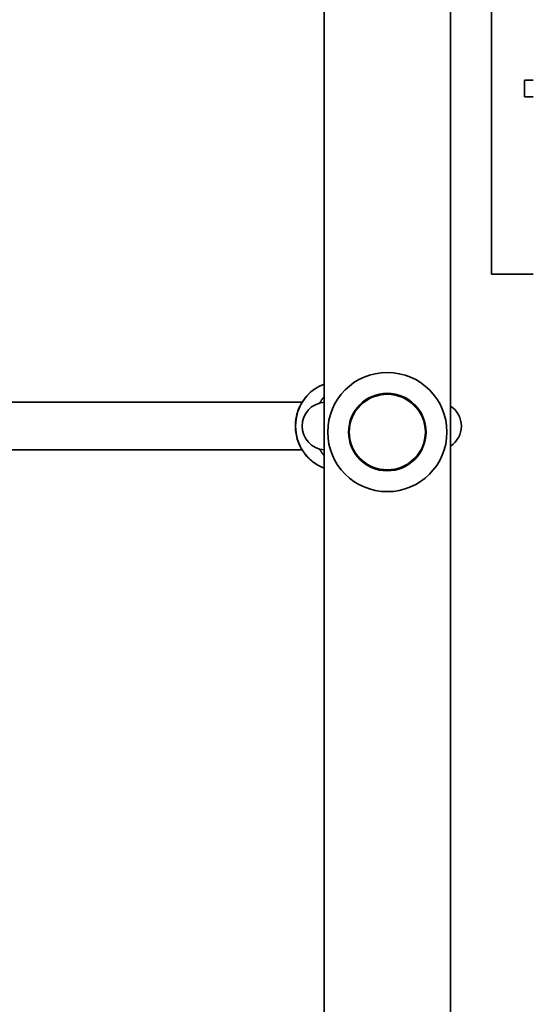
# Model space of a CAD drawing. Units: millimetres. Extents: x -2152 to 2362, y -5922 to 6219.
# Drawn here: x 641 to 813, y 1737 to 2067 of the extents above; entities that cross this region are included whole.
import ezdxf

# ---------------------------------------------------------------- set-up
doc = ezdxf.new("R2010")
doc.units = ezdxf.units.MM
doc.layers.add('Widoczne (ISO)', color=7, linetype='Continuous', lineweight=35)
doc.layers.add('Widoczne wąskie (ISO)', color=7, linetype='Continuous', lineweight=25)

msp = doc.modelspace()

# ---------------------------------------------------------------- linework, layer by layer
at = {"layer": 'Widoczne (ISO)'}
for p, q in [((799.58, 1981.75), (799.58, 2176.24)), ((743.38, 2168.2), (743.38, 1427.25)), ((785.78, 2168.2), (785.78, 1427.25)), ((810.58, 2046.83), (813.58, 2046.83)), ((810.58, 2046.83), (810.58, 2041.18)), ((813.58, 2041.18), (810.58, 2041.18)), ((799.58, 1981.75), (813.58, 1981.75)), ((622.7, 1938.72), (735.99, 1938.72)), ((622.7, 1922.72), (735.99, 1922.72))]:
    msp.add_line(p, q, dxfattribs=at)
msp.add_circle((764.58, 1928.72), 13, dxfattribs=at)
for centre, radius, start, end in [((764.58, 1928.72), 20, 90, 270), ((764.58, 1928.72), 20, 270, 90), ((743.97, 1930.72), 8, 94.2251, 265.7749), ((781.44, 1930.72), 8, 302.8256, 57.1744)]:
    msp.add_arc(centre, radius, start, end, dxfattribs=at)
msp.add_open_spline([(743.38, 1916.63), (742.06, 1917.12), (740.81, 1917.81), (738.42, 1919.61), (737.31, 1920.77), (735.51, 1923.38), (734.81, 1924.83), (733.9, 1927.9), (733.69, 1929.51), (733.77, 1932.72), (734.07, 1934.32), (735.14, 1937.34), (735.92, 1938.76), (737.87, 1941.28), (739.04, 1942.38), (741.3, 1943.89), (742.32, 1944.42), (743.38, 1944.81)], degree=3, knots=[6.6311, 6.6311, 6.6311, 6.6311, 6.917605, 6.917605, 7.236786, 7.236786, 7.557871, 7.557871, 7.880378, 7.880378, 8.203346, 8.203346, 8.525675, 8.525675, 8.846452, 8.846452, 9.076864, 9.076864, 9.076864, 9.076864], dxfattribs=at)
at = {"layer": 'Widoczne wąskie (ISO)'}
msp.add_circle((764.58, 1928.72), 12.67, dxfattribs=at)
for centre, start_param, end_param in [((748.41, 1930.72), 3.493235, 5.931543), ((754.33, 1930.72), 3.989402, 4.173372), ((754.33, 1930.72), 5.251406, 5.435376)]:
    msp.add_ellipse(centre, major_axis=(0, -15), ratio=0.973723, start_param=start_param, end_param=end_param, dxfattribs=at)

doc.saveas('drawing.dxf')
